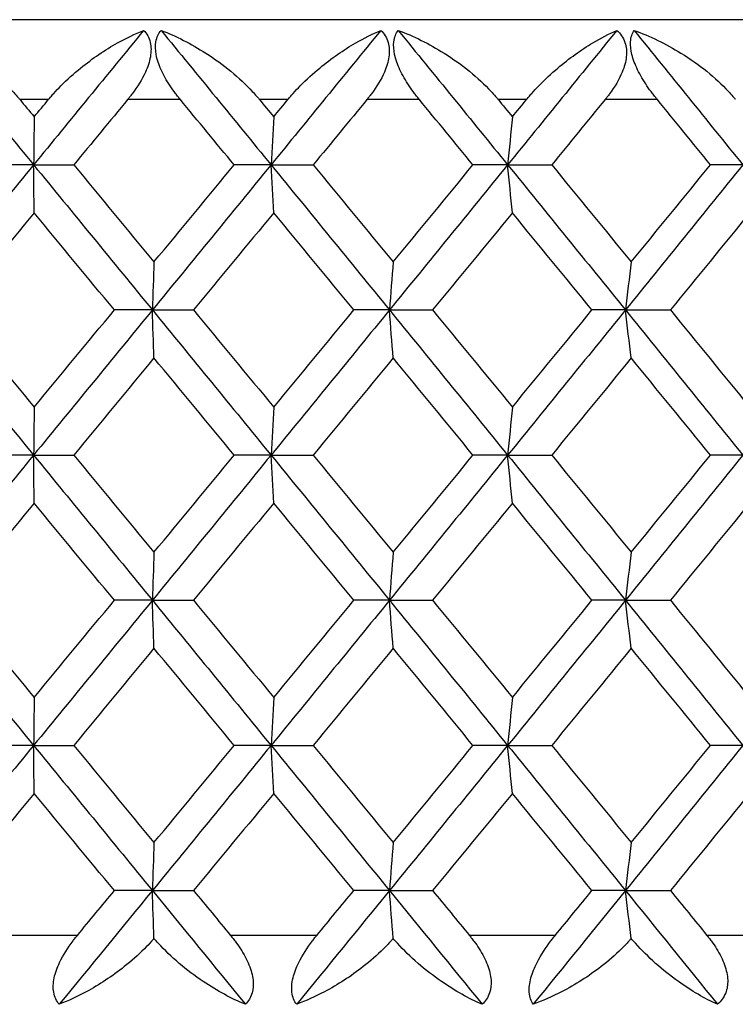
# Model space of a CAD drawing. Units: millimetres. Extents: x 32 to 1156, y 32 to 808.
# Drawn here: x 858 to 862, y 289 to 294 of the extents above; entities that cross this region are included whole.
import ezdxf

# ---------------------------------------------------------------- set-up
doc = ezdxf.new("R2010")
doc.units = ezdxf.units.MM
doc.header["$LTSCALE"] = 4
doc.layers.add('Visible (ISO)', color=7, linetype='Continuous', lineweight=25, true_color=0x00003f)
doc.layers.add('Visible Narrow (ISO)', color=7, linetype='Continuous', lineweight=25, true_color=0x00003f)

msp = doc.modelspace()

# ---------------------------------------------------------------- linework, layer by layer
at = {"layer": 'Visible (ISO)'}
for p, q in [((884.986, 294.063), (830.586, 294.063)), ((858.1052, 293.3339), (857.9089, 293.3339)), ((858.1052, 293.3339), (858.3071, 293.3339)), ((859.2979, 293.3339), (859.1124, 293.3339)), ((859.2979, 293.3339), (859.5098, 293.3339)), ((860.4865, 293.3339), (860.3123, 293.3339)), ((860.4865, 293.3339), (860.7078, 293.3339)), ((861.6676, 293.3339), (861.5053, 293.3339)), ((858.7019, 292.6047), (858.5109, 292.6047)), ((858.7019, 292.6047), (858.9089, 292.6047)), ((859.8929, 292.6047), (859.713, 292.6047)), ((859.8929, 292.6047), (860.1096, 292.6047)), ((861.0782, 292.6047), (860.9099, 292.6047)), ((861.0782, 292.6047), (861.304, 292.6047)), ((858.1052, 291.8756), (857.9089, 291.8756)), ((858.1052, 291.8756), (858.3071, 291.8756)), ((859.2979, 291.8756), (859.1124, 291.8756)), ((859.2979, 291.8756), (859.5098, 291.8756)), ((860.4865, 291.8756), (860.3123, 291.8756)), ((860.4865, 291.8756), (860.7078, 291.8756)), ((861.6676, 291.8756), (861.5053, 291.8756)), ((858.7019, 291.1464), (858.5109, 291.1464)), ((858.7019, 291.1464), (858.9089, 291.1464)), ((859.8929, 291.1464), (859.713, 291.1464)), ((859.8929, 291.1464), (860.1096, 291.1464)), ((861.0782, 291.1464), (860.9099, 291.1464)), ((861.0782, 291.1464), (861.304, 291.1464)), ((858.1052, 290.4172), (857.9089, 290.4172)), ((858.1052, 290.4172), (858.3071, 290.4172)), ((859.2979, 290.4172), (859.1124, 290.4172)), ((859.2979, 290.4172), (859.5098, 290.4172)), ((860.4865, 290.4172), (860.3123, 290.4172)), ((860.4865, 290.4172), (860.7078, 290.4172)), ((861.6676, 290.4172), (861.5053, 290.4172)), ((858.7019, 289.6881), (858.5109, 289.6881)), ((858.7019, 289.6881), (858.9089, 289.6881)), ((859.8929, 289.6881), (859.713, 289.6881)), ((859.8929, 289.6881), (860.1096, 289.6881)), ((861.0782, 289.6881), (860.9099, 289.6881)), ((861.0782, 289.6881), (861.304, 289.6881))]:
    msp.add_line(p, q, dxfattribs=at)
for points, knots in [([(857.5522, 294.0095), (857.6243, 293.981), (857.6987, 293.9421), (857.8573, 293.8383), (857.9365, 293.7721), (858.0079, 293.6948), (858.0155, 293.6864), (858.0251, 293.6752), (858.0274, 293.6726), (858.0306, 293.6687), (858.0317, 293.6675), (858.0336, 293.6652), (858.0344, 293.6641), (858.0353, 293.6631)], [0, 0, 0, 0, 0.02768351, 0.02768351, 0.06111246, 0.06111246, 0.06512053, 0.06512053, 0.06635376, 0.06635376, 0.06691775, 0.06691775, 0.06741081, 0.06741081, 0.06741081, 0.06741081]), ([(858.1807, 293.6631), (858.182, 293.6647), (858.1834, 293.6663), (858.1867, 293.6703), (858.1887, 293.6726), (858.1957, 293.6809), (858.2009, 293.6868), (858.2178, 293.7056), (858.2298, 293.7183), (858.2738, 293.7627), (858.3073, 293.7926), (858.4015, 293.8689), (858.4648, 293.9114), (858.571, 293.9709), (858.6149, 293.9921), (858.658, 294.0095)], [0.00000069, 0.00000069, 0.00000069, 0.00000069, 0.00063374, 0.00063374, 0.00154901, 0.00154901, 0.00390117, 0.00390117, 0.00916284, 0.00916284, 0.02280176, 0.02280176, 0.0469479, 0.0469479, 0.06377761, 0.06377761, 0.06377761, 0.06377761]), ([(858.658, 294.0095), (858.6737, 293.9935), (858.6852, 293.9735), (858.6961, 293.9272), (858.6963, 293.9028), (858.6873, 293.8513), (858.6786, 293.8253), (858.6499, 293.762), (858.6267, 293.7252), (858.5965, 293.6852), (858.5924, 293.6799), (858.5865, 293.6725), (858.5847, 293.6702), (858.5822, 293.6672), (858.5815, 293.6663), (858.5801, 293.6647), (858.5795, 293.6639), (858.5788, 293.6631)], [0, 0, 0, 0, 0.01055462, 0.01055462, 0.02005986, 0.02005986, 0.02911691, 0.02911691, 0.04214172, 0.04214172, 0.04415589, 0.04415589, 0.04500566, 0.04500566, 0.04533894, 0.04533894, 0.04564883, 0.04564883, 0.04564883, 0.04564883]), ([(858.841, 293.6631), (858.8396, 293.6647), (858.8383, 293.6663), (858.8351, 293.6702), (858.8332, 293.6726), (858.8267, 293.6807), (858.8221, 293.6866), (858.8082, 293.705), (858.7992, 293.7177), (858.7732, 293.7569), (858.7577, 293.7841), (858.7338, 293.8375), (858.7252, 293.8634), (858.7167, 293.9114), (858.7163, 293.9328), (858.7237, 293.9751), (858.7328, 293.9941), (858.7457, 294.0095)], [0.00000089, 0.00000089, 0.00000089, 0.00000089, 0.00063, 0.00063, 0.00152682, 0.00152682, 0.00376354, 0.00376354, 0.00844522, 0.00844522, 0.0179665, 0.0179665, 0.02707432, 0.02707432, 0.03556399, 0.03556399, 0.04568337, 0.04568337, 0.04568337, 0.04568337]), ([(858.7457, 294.0095), (858.8203, 293.981), (858.8969, 293.9421), (859.0591, 293.8383), (859.1395, 293.7721), (859.2112, 293.6948), (859.2188, 293.6864), (859.2284, 293.6752), (859.2307, 293.6726), (859.234, 293.6687), (859.235, 293.6675), (859.2369, 293.6652), (859.2378, 293.6641), (859.2386, 293.6631)], [0, 0, 0, 0, 0.02768351, 0.02768351, 0.06111246, 0.06111246, 0.06512053, 0.06512053, 0.06635376, 0.06635376, 0.06691775, 0.06691775, 0.06741081, 0.06741081, 0.06741081, 0.06741081]), ([(859.3837, 293.6631), (859.385, 293.6647), (859.3864, 293.6663), (859.3897, 293.6703), (859.3916, 293.6726), (859.3987, 293.6809), (859.4038, 293.6868), (859.4206, 293.7056), (859.4325, 293.7183), (859.476, 293.7627), (859.5089, 293.7926), (859.6012, 293.8689), (859.6628, 293.9114), (859.7655, 293.9709), (859.8078, 293.9921), (859.8492, 294.0095)], [0.00000069, 0.00000069, 0.00000069, 0.00000069, 0.00063374, 0.00063374, 0.00154901, 0.00154901, 0.00390117, 0.00390117, 0.00916284, 0.00916284, 0.02280176, 0.02280176, 0.0469479, 0.0469479, 0.06377761, 0.06377761, 0.06377761, 0.06377761]), ([(859.8492, 294.0095), (859.8663, 293.9935), (859.8792, 293.9735), (859.8925, 293.9272), (859.8937, 293.9028), (859.8864, 293.8513), (859.8785, 293.8253), (859.8511, 293.762), (859.8283, 293.7252), (859.7984, 293.6852), (859.7943, 293.6799), (859.7884, 293.6725), (859.7866, 293.6702), (859.7841, 293.6672), (859.7834, 293.6663), (859.7821, 293.6647), (859.7814, 293.6639), (859.7807, 293.6631)], [0, 0, 0, 0, 0.01055462, 0.01055462, 0.02005986, 0.02005986, 0.02911691, 0.02911691, 0.04214172, 0.04214172, 0.04415589, 0.04415589, 0.04500566, 0.04500566, 0.04533894, 0.04533894, 0.04564883, 0.04564883, 0.04564883, 0.04564883]), ([(860.042, 293.6631), (860.0406, 293.6647), (860.0393, 293.6663), (860.0361, 293.6702), (860.0343, 293.6726), (860.0278, 293.6807), (860.0232, 293.6866), (860.0093, 293.705), (860.0002, 293.7177), (859.9739, 293.7569), (859.9581, 293.7841), (859.9331, 293.8375), (859.9239, 293.8634), (859.9137, 293.9114), (859.9124, 293.9328), (859.9174, 293.9751), (859.9252, 293.9941), (859.9366, 294.0095)], [0.00000089, 0.00000089, 0.00000089, 0.00000089, 0.00063, 0.00063, 0.00152682, 0.00152682, 0.00376354, 0.00376354, 0.00844522, 0.00844522, 0.0179665, 0.0179665, 0.02707432, 0.02707432, 0.03556399, 0.03556399, 0.04568337, 0.04568337, 0.04568337, 0.04568337]), ([(859.9366, 294.0095), (860.0135, 293.981), (860.092, 293.9421), (860.2575, 293.8383), (860.3388, 293.7721), (860.4106, 293.6948), (860.4182, 293.6864), (860.4278, 293.6752), (860.4301, 293.6726), (860.4333, 293.6687), (860.4343, 293.6675), (860.4362, 293.6652), (860.4371, 293.6641), (860.438, 293.6631)], [0, 0, 0, 0, 0.02768351, 0.02768351, 0.06111246, 0.06111246, 0.06512053, 0.06512053, 0.06635376, 0.06635376, 0.06691775, 0.06691775, 0.06741081, 0.06741081, 0.06741081, 0.06741081]), ([(860.5823, 293.6631), (860.5837, 293.6647), (860.585, 293.6663), (860.5883, 293.6703), (860.5902, 293.6726), (860.5972, 293.6809), (860.6023, 293.6868), (860.6189, 293.7056), (860.6307, 293.7183), (860.6735, 293.7627), (860.7058, 293.7926), (860.7959, 293.8689), (860.8556, 293.9114), (860.9546, 293.9709), (860.9952, 293.9921), (861.0348, 294.0095)], [0.00000069, 0.00000069, 0.00000069, 0.00000069, 0.00063374, 0.00063374, 0.00154901, 0.00154901, 0.00390117, 0.00390117, 0.00916284, 0.00916284, 0.02280176, 0.02280176, 0.0469479, 0.0469479, 0.06377761, 0.06377761, 0.06377761, 0.06377761]), ([(861.0348, 294.0095), (861.0532, 293.9935), (861.0674, 293.9735), (861.0831, 293.9272), (861.0854, 293.9028), (861.0798, 293.8513), (861.0726, 293.8253), (861.0465, 293.762), (861.0243, 293.7252), (860.9947, 293.6852), (860.9907, 293.6799), (860.9848, 293.6725), (860.983, 293.6702), (860.9806, 293.6672), (860.9799, 293.6663), (860.9785, 293.6647), (860.9779, 293.6639), (860.9772, 293.6631)], [0, 0, 0, 0, 0.01055462, 0.01055462, 0.02005986, 0.02005986, 0.02911691, 0.02911691, 0.04214172, 0.04214172, 0.04415589, 0.04415589, 0.04500566, 0.04500566, 0.04533894, 0.04533894, 0.04564883, 0.04564883, 0.04564883, 0.04564883]), ([(861.2368, 293.6631), (861.2355, 293.6647), (861.2342, 293.6663), (861.231, 293.6702), (861.2291, 293.6726), (861.2227, 293.6807), (861.2181, 293.6866), (861.2042, 293.705), (861.1951, 293.7177), (861.1686, 293.7569), (861.1525, 293.7841), (861.1266, 293.8375), (861.1167, 293.8634), (861.1049, 293.9114), (861.1026, 293.9328), (861.1053, 293.9751), (861.1116, 293.9941), (861.1216, 294.0095)], [0.00000089, 0.00000089, 0.00000089, 0.00000089, 0.00063, 0.00063, 0.00152682, 0.00152682, 0.00376354, 0.00376354, 0.00844522, 0.00844522, 0.0179665, 0.0179665, 0.02707432, 0.02707432, 0.03556399, 0.03556399, 0.04568337, 0.04568337, 0.04568337, 0.04568337]), ([(861.1216, 294.0095), (861.2006, 293.981), (861.2809, 293.9421), (861.4491, 293.8383), (861.5311, 293.7721), (861.6028, 293.6948), (861.6104, 293.6864), (861.6199, 293.6752), (861.6222, 293.6726), (861.6254, 293.6687), (861.6264, 293.6675), (861.6283, 293.6652), (861.6292, 293.6641), (861.63, 293.6631)], [0, 0, 0, 0, 0.02768351, 0.02768351, 0.06111246, 0.06111246, 0.06512053, 0.06512053, 0.06635376, 0.06635376, 0.06691775, 0.06691775, 0.06741081, 0.06741081, 0.06741081, 0.06741081]), ([(858.2343, 289.1166), (858.2203, 289.1326), (858.2103, 289.1526), (858.2022, 289.1989), (858.2031, 289.2233), (858.214, 289.2748), (858.2234, 289.3008), (858.2535, 289.3641), (858.277, 289.4009), (858.3074, 289.4409), (858.3115, 289.4462), (858.3175, 289.4537), (858.3193, 289.4559), (858.3218, 289.4589), (858.3225, 289.4598), (858.3238, 289.4615), (858.3245, 289.4623), (858.3252, 289.4631)], [0, 0, 0, 0, 0.01055462, 0.01055462, 0.02005986, 0.02005986, 0.02911691, 0.02911691, 0.04214172, 0.04214172, 0.04415589, 0.04415589, 0.04500566, 0.04500566, 0.04533894, 0.04533894, 0.04564883, 0.04564883, 0.04564883, 0.04564883]), ([(859.0944, 289.4631), (859.0957, 289.4614), (859.0971, 289.4598), (859.1003, 289.4559), (859.1021, 289.4535), (859.1086, 289.4454), (859.1132, 289.4395), (859.1269, 289.4211), (859.1358, 289.4084), (859.1611, 289.3692), (859.1758, 289.342), (859.1975, 289.2886), (859.2047, 289.2627), (859.2098, 289.2147), (859.2083, 289.1933), (859.1964, 289.151), (859.1846, 289.132), (859.169, 289.1166)], [0.00000069, 0.00000069, 0.00000069, 0.00000069, 0.00063004, 0.00063004, 0.00152703, 0.00152703, 0.00376482, 0.00376482, 0.00844896, 0.00844896, 0.01797075, 0.01797075, 0.02707812, 0.02707812, 0.03556777, 0.03556777, 0.04568311, 0.04568311, 0.04568311, 0.04568311]), ([(859.4267, 289.1166), (859.4142, 289.1326), (859.4056, 289.1526), (859.4, 289.1989), (859.402, 289.2233), (859.4146, 289.2748), (859.4245, 289.3008), (859.4557, 289.3641), (859.4797, 289.4009), (859.5101, 289.4409), (859.5142, 289.4462), (859.5202, 289.4537), (859.522, 289.4559), (859.5244, 289.4589), (859.5251, 289.4598), (859.5265, 289.4615), (859.5272, 289.4623), (859.5278, 289.4631)], [0, 0, 0, 0, 0.01055462, 0.01055462, 0.02005986, 0.02005986, 0.02911691, 0.02911691, 0.04214172, 0.04214172, 0.04415589, 0.04415589, 0.04500566, 0.04500566, 0.04533894, 0.04533894, 0.04564883, 0.04564883, 0.04564883, 0.04564883]), ([(860.2944, 289.4631), (860.2957, 289.4614), (860.297, 289.4598), (860.3002, 289.4559), (860.3021, 289.4535), (860.3085, 289.4454), (860.313, 289.4395), (860.3266, 289.4211), (860.3354, 289.4084), (860.3602, 289.3692), (860.3745, 289.342), (860.395, 289.2886), (860.4014, 289.2627), (860.4048, 289.2147), (860.4024, 289.1933), (860.3882, 289.151), (860.3751, 289.132), (860.3582, 289.1166)], [0.00000069, 0.00000069, 0.00000069, 0.00000069, 0.00063004, 0.00063004, 0.00152703, 0.00152703, 0.00376482, 0.00376482, 0.00844896, 0.00844896, 0.01797075, 0.01797075, 0.02707812, 0.02707812, 0.03556777, 0.03556777, 0.04568311, 0.04568311, 0.04568311, 0.04568311]), ([(860.6147, 289.1166), (860.6036, 289.1326), (860.5965, 289.1526), (860.5934, 289.1989), (860.5964, 289.2233), (860.6106, 289.2748), (860.6212, 289.3008), (860.6535, 289.3641), (860.6776, 289.4009), (860.708, 289.4409), (860.7122, 289.4462), (860.7181, 289.4537), (860.7199, 289.4559), (860.7223, 289.4589), (860.723, 289.4598), (860.7244, 289.4615), (860.7251, 289.4623), (860.7257, 289.4631)], [0, 0, 0, 0, 0.01055462, 0.01055462, 0.02005986, 0.02005986, 0.02911691, 0.02911691, 0.04214172, 0.04214172, 0.04415589, 0.04415589, 0.04500566, 0.04500566, 0.04533894, 0.04533894, 0.04564883, 0.04564883, 0.04564883, 0.04564883]), ([(861.4875, 289.4631), (861.4888, 289.4614), (861.4901, 289.4598), (861.4933, 289.4559), (861.4951, 289.4535), (861.5015, 289.4454), (861.506, 289.4395), (861.5194, 289.4211), (861.528, 289.4084), (861.5523, 289.3692), (861.5661, 289.342), (861.5853, 289.2886), (861.591, 289.2627), (861.5926, 289.2147), (861.5892, 289.1933), (861.5728, 289.151), (861.5585, 289.132), (861.5403, 289.1166)], [0.00000069, 0.00000069, 0.00000069, 0.00000069, 0.00063004, 0.00063004, 0.00152703, 0.00152703, 0.00376482, 0.00376482, 0.00844896, 0.00844896, 0.01797075, 0.01797075, 0.02707812, 0.02707812, 0.03556777, 0.03556777, 0.04568311, 0.04568311, 0.04568311, 0.04568311]), ([(858.7099, 289.4473), (858.7059, 289.4427), (858.7018, 289.4381), (858.686, 289.4205), (858.6739, 289.4078), (858.6296, 289.3634), (858.5955, 289.3335), (858.4995, 289.2572), (858.4344, 289.2147), (858.3248, 289.1552), (858.2792, 289.134), (858.2343, 289.1166)], [0.00206719, 0.00206719, 0.00206719, 0.00206719, 0.00390117, 0.00390117, 0.00916284, 0.00916284, 0.02280176, 0.02280176, 0.0469479, 0.0469479, 0.06377761, 0.06377761, 0.06377761, 0.06377761]), ([(859.169, 289.1166), (859.0995, 289.1451), (859.0274, 289.184), (858.8728, 289.2878), (858.7949, 289.3541), (858.7242, 289.431), (858.717, 289.4391), (858.7099, 289.4473)], [0, 0, 0, 0, 0.02768494, 0.02768494, 0.061111, 0.061111, 0.06496581, 0.06496581, 0.06496581, 0.06496581]), ([(859.9114, 289.4473), (859.9074, 289.4427), (859.9033, 289.4381), (859.8875, 289.4205), (859.8753, 289.4078), (859.8307, 289.3634), (859.7963, 289.3335), (859.6989, 289.2572), (859.6325, 289.2147), (859.52, 289.1552), (859.4731, 289.134), (859.4267, 289.1166)], [0.00206719, 0.00206719, 0.00206719, 0.00206719, 0.00390117, 0.00390117, 0.00916284, 0.00916284, 0.02280176, 0.02280176, 0.0469479, 0.0469479, 0.06377761, 0.06377761, 0.06377761, 0.06377761]), ([(860.3582, 289.1166), (860.2916, 289.1451), (860.2221, 289.184), (860.0719, 289.2878), (859.9957, 289.3541), (859.9256, 289.431), (859.9184, 289.4391), (859.9114, 289.4473)], [0, 0, 0, 0, 0.02768494, 0.02768494, 0.061111, 0.061111, 0.06496581, 0.06496581, 0.06496581, 0.06496581]), ([(861.107, 289.4473), (861.103, 289.4427), (861.099, 289.4381), (861.0832, 289.4205), (861.071, 289.4078), (861.0263, 289.3634), (860.9916, 289.3335), (860.893, 289.2572), (860.8254, 289.2147), (860.7104, 289.1552), (860.6624, 289.134), (860.6147, 289.1166)], [0.00206719, 0.00206719, 0.00206719, 0.00206719, 0.00390117, 0.00390117, 0.00916284, 0.00916284, 0.02280176, 0.02280176, 0.0469479, 0.0469479, 0.06377761, 0.06377761, 0.06377761, 0.06377761]), ([(861.5403, 289.1166), (861.4768, 289.1451), (861.41, 289.184), (861.2648, 289.2878), (861.1903, 289.3541), (861.1211, 289.431), (861.114, 289.4391), (861.107, 289.4473)], [0, 0, 0, 0, 0.02768494, 0.02768494, 0.061111, 0.061111, 0.06496581, 0.06496581, 0.06496581, 0.06496581])]:
    msp.add_open_spline(points, degree=3, knots=knots, dxfattribs=at)
for points in [[(857.5522, 294.0095), (857.7365, 293.7843), (857.9209, 293.5591), (858.1052, 293.3339)], [(858.658, 294.0095), (858.4738, 293.7843), (858.2895, 293.5591), (858.1052, 293.3339)], [(858.7457, 294.0095), (858.9299, 293.7843), (859.114, 293.5591), (859.2979, 293.3339)], [(859.8492, 294.0095), (859.6656, 293.7843), (859.4819, 293.5591), (859.2979, 293.3339)], [(859.9366, 294.0095), (860.1201, 293.7843), (860.3034, 293.5591), (860.4865, 293.3339)], [(861.0348, 294.0095), (860.8523, 293.7843), (860.6695, 293.5591), (860.4865, 293.3339)], [(861.1216, 294.0095), (861.3039, 293.7843), (861.486, 293.5591), (861.6676, 293.3339)], [(858.0353, 293.6631), (858.0596, 293.6337), (858.0838, 293.6044), (858.108, 293.575)], [(858.108, 293.575), (858.1322, 293.6044), (858.1565, 293.6337), (858.1807, 293.6631)], [(858.5788, 293.6631), (858.4883, 293.5533), (858.3977, 293.4436), (858.3071, 293.3339)], [(859.1124, 293.3339), (859.022, 293.4436), (858.9315, 293.5533), (858.841, 293.6631)], [(859.2386, 293.6631), (859.2628, 293.6337), (859.287, 293.6044), (859.3112, 293.575)], [(859.3112, 293.575), (859.3353, 293.6044), (859.3595, 293.6337), (859.3837, 293.6631)], [(859.7807, 293.6631), (859.6905, 293.5533), (859.6002, 293.4436), (859.5098, 293.3339)], [(860.3123, 293.3339), (860.2223, 293.4436), (860.1321, 293.5533), (860.042, 293.6631)], [(860.438, 293.6631), (860.462, 293.6337), (860.4861, 293.6044), (860.5102, 293.575)], [(860.5102, 293.575), (860.5342, 293.6044), (860.5583, 293.6337), (860.5823, 293.6631)], [(860.9772, 293.6631), (860.8875, 293.5533), (860.7977, 293.4436), (860.7078, 293.3339)], [(861.5053, 293.3339), (861.4159, 293.4436), (861.3264, 293.5533), (861.2368, 293.6631)], [(858.108, 293.575), (858.1071, 293.4951), (858.1061, 293.4147), (858.1052, 293.3339)], [(859.3112, 293.575), (859.3067, 293.4951), (859.3023, 293.4147), (859.2979, 293.3339)], [(860.5102, 293.575), (860.5022, 293.4951), (860.4943, 293.4147), (860.4865, 293.3339)], [(858.1052, 293.3339), (857.9063, 293.0908), (857.7073, 292.8478), (857.5083, 292.6047)], [(858.1052, 293.3339), (858.3042, 293.0908), (858.5031, 292.8478), (858.7019, 292.6047)], [(858.108, 293.0927), (858.1071, 293.1727), (858.1061, 293.2531), (858.1052, 293.3339)], [(858.3071, 293.3339), (858.4414, 293.1712), (858.5757, 293.0085), (858.7099, 292.8459)], [(859.2979, 293.3339), (859.0994, 293.0908), (858.9007, 292.8478), (858.7019, 292.6047)], [(858.7099, 292.8459), (858.8441, 293.0085), (858.9783, 293.1712), (859.1124, 293.3339)], [(859.2979, 293.3339), (859.4964, 293.0908), (859.6948, 292.8478), (859.8929, 292.6047)], [(859.3112, 293.0927), (859.3067, 293.1727), (859.3023, 293.2531), (859.2979, 293.3339)], [(859.5098, 293.3339), (859.6438, 293.1712), (859.7776, 293.0085), (859.9114, 292.8459)], [(860.4865, 293.3339), (860.2889, 293.0908), (860.091, 292.8478), (859.8929, 292.6047)], [(859.9114, 292.8459), (860.0451, 293.0085), (860.1788, 293.1712), (860.3123, 293.3339)], [(860.4865, 293.3339), (860.684, 293.0908), (860.8813, 292.8478), (861.0782, 292.6047)], [(860.5102, 293.0927), (860.5022, 293.1727), (860.4943, 293.2531), (860.4865, 293.3339)], [(860.7078, 293.3339), (860.841, 293.1712), (860.9741, 293.0085), (861.1071, 292.8459)], [(861.6676, 293.3339), (861.4716, 293.0908), (861.2751, 292.8478), (861.0782, 292.6047)], [(861.1071, 292.8459), (861.24, 293.0085), (861.3727, 293.1712), (861.5053, 293.3339)], [(858.108, 293.0927), (857.9737, 292.9301), (857.8393, 292.7674), (857.705, 292.6047)], [(858.5109, 292.6047), (858.3766, 292.7674), (858.2423, 292.9301), (858.108, 293.0927)], [(859.3112, 293.0927), (859.1771, 292.9301), (859.043, 292.7674), (858.9089, 292.6047)], [(859.713, 292.6047), (859.5792, 292.7674), (859.4452, 292.9301), (859.3112, 293.0927)], [(860.5102, 293.0927), (860.3768, 292.9301), (860.2432, 292.7674), (860.1096, 292.6047)], [(860.9099, 292.6047), (860.7768, 292.7674), (860.6436, 292.9301), (860.5102, 293.0927)], [(861.7017, 293.0927), (861.5693, 292.9301), (861.4367, 292.7674), (861.304, 292.6047)], [(858.7099, 292.8459), (858.7072, 292.7659), (858.7045, 292.6855), (858.7019, 292.6047)], [(859.9114, 292.8459), (859.9052, 292.7659), (859.899, 292.6855), (859.8929, 292.6047)], [(861.1071, 292.8459), (861.0974, 292.7659), (861.0877, 292.6855), (861.0782, 292.6047)], [(857.5083, 292.6047), (857.7073, 292.3617), (857.9063, 292.1186), (858.1052, 291.8756)], [(857.705, 292.6047), (857.8394, 292.442), (857.9737, 292.2794), (858.108, 292.1167)], [(858.7019, 292.6047), (858.5031, 292.3617), (858.3042, 292.1186), (858.1052, 291.8756)], [(858.108, 292.1167), (858.2423, 292.2794), (858.3766, 292.442), (858.5109, 292.6047)], [(858.7019, 292.6047), (858.9007, 292.3617), (859.0994, 292.1186), (859.2979, 291.8756)], [(858.7099, 292.3636), (858.7072, 292.4435), (858.7045, 292.5239), (858.7019, 292.6047)], [(858.9089, 292.6047), (859.043, 292.442), (859.1771, 292.2794), (859.3112, 292.1167)], [(859.8929, 292.6047), (859.6948, 292.3617), (859.4964, 292.1186), (859.2979, 291.8756)], [(859.3112, 292.1167), (859.4452, 292.2794), (859.5792, 292.442), (859.713, 292.6047)], [(859.8929, 292.6047), (860.091, 292.3617), (860.2889, 292.1186), (860.4865, 291.8756)], [(859.9114, 292.3636), (859.9052, 292.4435), (859.899, 292.5239), (859.8929, 292.6047)], [(860.1096, 292.6047), (860.2433, 292.442), (860.3768, 292.2794), (860.5102, 292.1167)], [(861.0782, 292.6047), (860.8813, 292.3617), (860.684, 292.1186), (860.4865, 291.8756)], [(860.5102, 292.1167), (860.6435, 292.2794), (860.7768, 292.442), (860.9099, 292.6047)], [(861.0782, 292.6047), (861.2751, 292.3617), (861.4716, 292.1186), (861.6676, 291.8756)], [(861.1071, 292.3636), (861.0974, 292.4435), (861.0877, 292.5239), (861.0782, 292.6047)], [(861.304, 292.6047), (861.4367, 292.442), (861.5693, 292.2794), (861.7017, 292.1167)], [(858.7099, 292.3636), (858.5757, 292.2009), (858.4414, 292.0382), (858.3071, 291.8756)], [(859.1124, 291.8756), (858.9783, 292.0382), (858.8441, 292.2009), (858.7099, 292.3636)], [(859.9114, 292.3636), (859.7776, 292.2009), (859.6438, 292.0382), (859.5098, 291.8756)], [(860.3123, 291.8756), (860.1788, 292.0382), (860.0452, 292.2009), (859.9114, 292.3636)], [(861.1071, 292.3636), (860.9741, 292.2009), (860.841, 292.0382), (860.7078, 291.8756)], [(861.5053, 291.8756), (861.3727, 292.0382), (861.24, 292.2009), (861.1071, 292.3636)], [(858.108, 292.1167), (858.1071, 292.0368), (858.1061, 291.9564), (858.1052, 291.8756)], [(859.3112, 292.1167), (859.3067, 292.0368), (859.3023, 291.9564), (859.2979, 291.8756)], [(860.5102, 292.1167), (860.5022, 292.0368), (860.4943, 291.9564), (860.4865, 291.8756)], [(858.1052, 291.8756), (857.9063, 291.6325), (857.7073, 291.3894), (857.5083, 291.1464)], [(858.1052, 291.8756), (858.3042, 291.6325), (858.5031, 291.3894), (858.7019, 291.1464)], [(858.108, 291.6344), (858.1071, 291.7144), (858.1061, 291.7947), (858.1052, 291.8756)], [(858.3071, 291.8756), (858.4414, 291.7129), (858.5757, 291.5502), (858.7099, 291.3875)], [(859.2979, 291.8756), (859.0994, 291.6325), (858.9007, 291.3894), (858.7019, 291.1464)], [(858.7099, 291.3875), (858.8441, 291.5502), (858.9783, 291.7129), (859.1124, 291.8756)], [(859.2979, 291.8756), (859.4964, 291.6325), (859.6948, 291.3894), (859.8929, 291.1464)], [(859.3112, 291.6344), (859.3067, 291.7144), (859.3023, 291.7947), (859.2979, 291.8756)], [(859.5098, 291.8756), (859.6438, 291.7129), (859.7776, 291.5502), (859.9114, 291.3875)], [(860.4865, 291.8756), (860.2889, 291.6325), (860.091, 291.3894), (859.8929, 291.1464)], [(859.9114, 291.3875), (860.0452, 291.5502), (860.1788, 291.7129), (860.3123, 291.8756)], [(860.4865, 291.8756), (860.684, 291.6325), (860.8813, 291.3894), (861.0782, 291.1464)], [(860.5102, 291.6344), (860.5022, 291.7144), (860.4943, 291.7947), (860.4865, 291.8756)], [(860.7078, 291.8756), (860.841, 291.7129), (860.9741, 291.5502), (861.1071, 291.3875)], [(861.6676, 291.8756), (861.4716, 291.6325), (861.2751, 291.3894), (861.0782, 291.1464)], [(861.1071, 291.3875), (861.24, 291.5502), (861.3727, 291.7129), (861.5053, 291.8756)], [(858.108, 291.6344), (857.9737, 291.4717), (857.8394, 291.3091), (857.705, 291.1464)], [(858.5109, 291.1464), (858.3766, 291.3091), (858.2423, 291.4717), (858.108, 291.6344)], [(859.3112, 291.6344), (859.1771, 291.4717), (859.043, 291.3091), (858.9089, 291.1464)], [(859.713, 291.1464), (859.5792, 291.3091), (859.4452, 291.4717), (859.3112, 291.6344)], [(860.5102, 291.6344), (860.3768, 291.4717), (860.2433, 291.3091), (860.1096, 291.1464)], [(860.9099, 291.1464), (860.7768, 291.3091), (860.6435, 291.4717), (860.5102, 291.6344)], [(861.7017, 291.6344), (861.5693, 291.4717), (861.4367, 291.3091), (861.304, 291.1464)], [(858.7099, 291.3875), (858.7072, 291.3076), (858.7045, 291.2272), (858.7019, 291.1464)], [(859.9114, 291.3875), (859.9052, 291.3076), (859.899, 291.2272), (859.8929, 291.1464)], [(861.1071, 291.3875), (861.0974, 291.3076), (861.0877, 291.2272), (861.0782, 291.1464)], [(857.5083, 291.1464), (857.7073, 290.9033), (857.9063, 290.6603), (858.1052, 290.4172)], [(857.705, 291.1464), (857.8394, 290.9837), (857.9737, 290.8211), (858.108, 290.6584)], [(858.7019, 291.1464), (858.5031, 290.9033), (858.3042, 290.6603), (858.1052, 290.4172)], [(858.108, 290.6584), (858.2423, 290.8211), (858.3766, 290.9837), (858.5109, 291.1464)], [(858.7019, 291.1464), (858.9007, 290.9033), (859.0994, 290.6603), (859.2979, 290.4172)], [(858.7099, 290.9052), (858.7072, 290.9852), (858.7045, 291.0656), (858.7019, 291.1464)], [(858.9089, 291.1464), (859.043, 290.9837), (859.1771, 290.8211), (859.3112, 290.6584)], [(859.8929, 291.1464), (859.6948, 290.9033), (859.4964, 290.6603), (859.2979, 290.4172)], [(859.3112, 290.6584), (859.4452, 290.8211), (859.5792, 290.9837), (859.713, 291.1464)], [(859.8929, 291.1464), (860.091, 290.9033), (860.2889, 290.6603), (860.4865, 290.4172)], [(859.9114, 290.9052), (859.9052, 290.9852), (859.899, 291.0656), (859.8929, 291.1464)], [(860.1096, 291.1464), (860.2432, 290.9837), (860.3768, 290.8211), (860.5102, 290.6584)], [(861.0782, 291.1464), (860.8813, 290.9033), (860.684, 290.6603), (860.4865, 290.4172)], [(860.5102, 290.6584), (860.6436, 290.8211), (860.7768, 290.9837), (860.9099, 291.1464)], [(861.0782, 291.1464), (861.2751, 290.9033), (861.4716, 290.6603), (861.6676, 290.4172)], [(861.1071, 290.9052), (861.0974, 290.9852), (861.0877, 291.0656), (861.0782, 291.1464)], [(861.304, 291.1464), (861.4367, 290.9837), (861.5693, 290.8211), (861.7017, 290.6584)], [(858.7099, 290.9052), (858.5757, 290.7426), (858.4414, 290.5799), (858.3071, 290.4172)], [(859.1124, 290.4172), (858.9783, 290.5799), (858.8441, 290.7426), (858.7099, 290.9052)], [(859.9114, 290.9052), (859.7776, 290.7426), (859.6438, 290.5799), (859.5098, 290.4172)], [(860.3123, 290.4172), (860.1788, 290.5799), (860.0452, 290.7426), (859.9114, 290.9052)], [(861.1071, 290.9052), (860.9741, 290.7426), (860.8411, 290.5799), (860.7078, 290.4172)], [(861.5053, 290.4172), (861.3727, 290.5799), (861.24, 290.7426), (861.1071, 290.9052)], [(858.108, 290.6584), (858.1071, 290.5784), (858.1061, 290.498), (858.1052, 290.4172)], [(859.3112, 290.6584), (859.3067, 290.5784), (859.3023, 290.498), (859.2979, 290.4172)], [(860.5102, 290.6584), (860.5022, 290.5784), (860.4943, 290.498), (860.4865, 290.4172)], [(858.1052, 290.4172), (857.9063, 290.1742), (857.7073, 289.9311), (857.5083, 289.6881)], [(858.1052, 290.4172), (858.3042, 290.1742), (858.5031, 289.9311), (858.7019, 289.6881)], [(858.108, 290.1761), (858.1071, 290.256), (858.1061, 290.3364), (858.1052, 290.4172)], [(858.3071, 290.4172), (858.4414, 290.2546), (858.5757, 290.0919), (858.7099, 289.9292)], [(859.2979, 290.4172), (859.0994, 290.1742), (858.9007, 289.9311), (858.7019, 289.6881)], [(858.7099, 289.9292), (858.8441, 290.0919), (858.9783, 290.2546), (859.1124, 290.4172)], [(859.2979, 290.4172), (859.4964, 290.1742), (859.6948, 289.9311), (859.8929, 289.6881)], [(859.3112, 290.1761), (859.3067, 290.256), (859.3023, 290.3364), (859.2979, 290.4172)], [(859.5098, 290.4172), (859.6438, 290.2546), (859.7776, 290.0919), (859.9114, 289.9292)], [(860.4865, 290.4172), (860.2889, 290.1742), (860.091, 289.9311), (859.8929, 289.6881)], [(859.9114, 289.9292), (860.0452, 290.0919), (860.1788, 290.2546), (860.3123, 290.4172)], [(860.4865, 290.4172), (860.684, 290.1742), (860.8813, 289.9311), (861.0782, 289.6881)], [(860.5102, 290.1761), (860.5022, 290.256), (860.4943, 290.3364), (860.4865, 290.4172)], [(860.7078, 290.4172), (860.841, 290.2546), (860.9741, 290.0919), (861.1071, 289.9292)], [(861.6676, 290.4172), (861.4716, 290.1742), (861.2751, 289.9311), (861.0782, 289.6881)], [(861.1071, 289.9292), (861.24, 290.0919), (861.3728, 290.2546), (861.5053, 290.4172)], [(858.108, 290.1761), (857.9737, 290.0134), (857.8394, 289.8508), (857.705, 289.6881)], [(858.5109, 289.6881), (858.3766, 289.8507), (858.2423, 290.0134), (858.108, 290.1761)], [(859.3112, 290.1761), (859.1772, 290.0134), (859.043, 289.8508), (858.9089, 289.6881)], [(859.713, 289.6881), (859.5792, 289.8507), (859.4452, 290.0134), (859.3112, 290.1761)], [(860.5102, 290.1761), (860.3768, 290.0134), (860.2433, 289.8508), (860.1096, 289.6881)], [(860.9099, 289.6881), (860.7768, 289.8507), (860.6435, 290.0134), (860.5102, 290.1761)], [(861.7017, 290.1761), (861.5693, 290.0134), (861.4368, 289.8508), (861.304, 289.6881)], [(858.7099, 289.9292), (858.7072, 289.8493), (858.7045, 289.7689), (858.7019, 289.6881)], [(859.9114, 289.9292), (859.9052, 289.8493), (859.899, 289.7689), (859.8929, 289.6881)], [(861.1071, 289.9292), (861.0974, 289.8493), (861.0877, 289.7689), (861.0782, 289.6881)], [(858.7019, 289.6881), (858.5461, 289.4976), (858.3902, 289.3071), (858.2343, 289.1166)], [(858.3252, 289.4631), (858.3871, 289.5381), (858.449, 289.6131), (858.5109, 289.6881)], [(858.7019, 289.6881), (858.8577, 289.4976), (859.0134, 289.3071), (859.169, 289.1166)], [(858.7099, 289.4473), (858.7072, 289.5271), (858.7045, 289.6074), (858.7019, 289.6881)], [(858.9089, 289.6881), (858.9707, 289.6131), (859.0326, 289.5381), (859.0944, 289.4631)], [(859.8929, 289.6881), (859.7377, 289.4976), (859.5823, 289.3071), (859.4267, 289.1166)], [(859.5278, 289.4631), (859.5896, 289.5381), (859.6513, 289.6131), (859.713, 289.6881)], [(859.8929, 289.6881), (860.0482, 289.4976), (860.2033, 289.3071), (860.3582, 289.1166)], [(859.9114, 289.4473), (859.9052, 289.5271), (859.899, 289.6074), (859.8929, 289.6881)], [(860.1096, 289.6881), (860.1712, 289.6131), (860.2328, 289.5381), (860.2944, 289.4631)], [(861.0782, 289.6881), (860.9239, 289.4976), (860.7694, 289.3071), (860.6147, 289.1166)], [(860.7257, 289.4631), (860.7871, 289.5381), (860.8485, 289.6131), (860.9099, 289.6881)], [(861.0782, 289.6881), (861.2325, 289.4976), (861.3865, 289.3071), (861.5403, 289.1166)], [(861.107, 289.4473), (861.0973, 289.5271), (861.0877, 289.6074), (861.0782, 289.6881)], [(861.304, 289.6881), (861.3652, 289.6131), (861.4264, 289.5381), (861.4875, 289.4631)]]:
    msp.add_open_spline(points, degree=3, dxfattribs=at)
at = {"layer": 'Visible Narrow (ISO)'}
for p, q in [((858.0353, 293.6631), (858.1807, 293.6631)), ((858.5788, 293.6631), (858.841, 293.6631)), ((859.2386, 293.6631), (859.3837, 293.6631)), ((859.7808, 293.6631), (860.042, 293.6631)), ((860.438, 293.6631), (860.5823, 293.6631)), ((860.9772, 293.6631), (861.2368, 293.6631)), ((858.3252, 289.4631), (857.8908, 289.4631)), ((859.5278, 289.4631), (859.0944, 289.4631)), ((860.7258, 289.4631), (860.2944, 289.4631)), ((861.9156, 289.4631), (861.4875, 289.4631))]:
    msp.add_line(p, q, dxfattribs=at)

doc.saveas('drawing.dxf')
